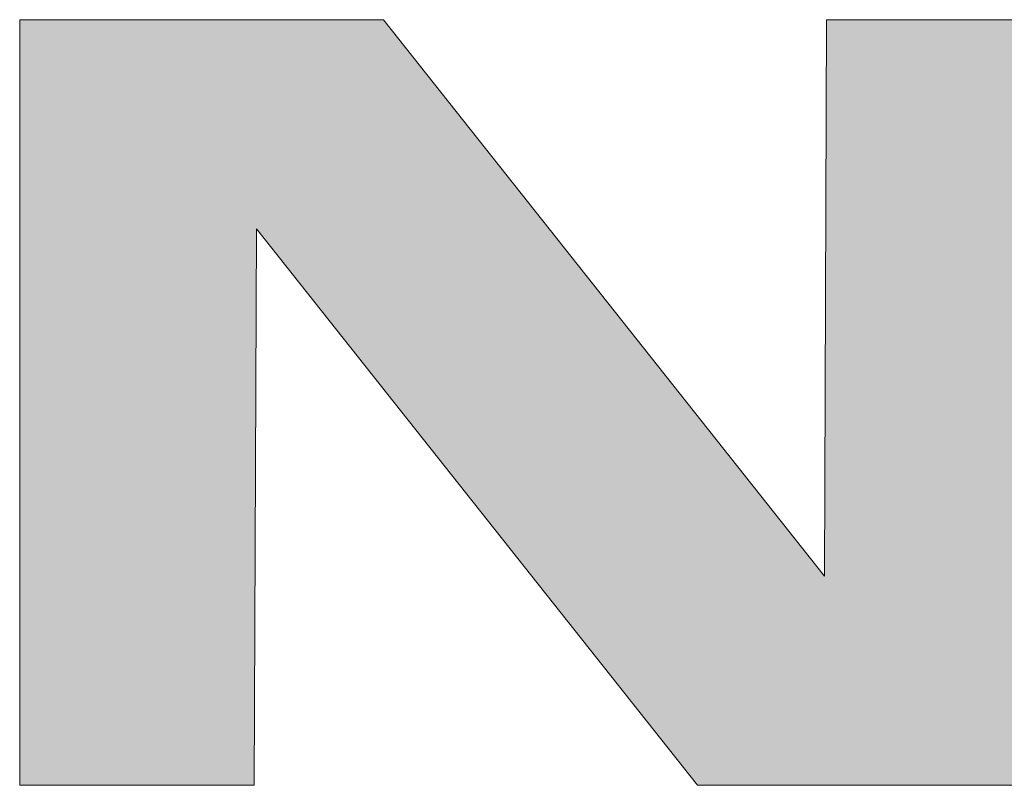
# Model space of a CAD drawing. Units: millimetres. Extents: x 2466 to 3306, y -35 to 559.
# Drawn here: x 3184 to 3195, y 28 to 37 of the extents above; entities that cross this region are included whole.
import ezdxf

# ---------------------------------------------------------------- set-up
doc = ezdxf.new("R2010")
doc.units = ezdxf.units.MM
doc.layers.add('PEN_Blattrahmen', color=7, linetype='Continuous')
doc.layers.add('Peneder_Logo_grau', color=7, linetype='Continuous', lineweight=5, true_color=0x203239)
doc.styles.add('Peneder_Arial', font='arial.ttf')
doc.styles.add('Peneder_Arial fett', font='arialbd.ttf')

# ---------------------------------------------------------------- blocks, each defined once
blk = doc.blocks.new('*U7')
at = {"layer": 'Peneder_Logo_grau'}
blk.add_hatch(color=256, dxfattribs=at).paths.add_polyline_path([(-49.745, 26.5639), (-49.7326, 29.8337), (-47.1396, 26.5639), (-45.0016, 26.5639), (-45.0016, 31.0639), (-46.3812, 31.0639), (-46.3935, 27.7938), (-48.9865, 31.0639), (-51.1243, 31.0639), (-51.1243, 26.5639)])
blk.add_lwpolyline([(-49.745, 26.5639), (-51.1243, 26.5639), (-51.1243, 31.0639), (-48.9865, 31.0639), (-46.3935, 27.7938), (-46.3812, 31.0639), (-45.0016, 31.0639), (-45.0016, 26.5639), (-47.1396, 26.5639), (-49.7326, 29.8337)], close=True, dxfattribs=at)
for tag, p, height, style in [('PLANINHALT', (-179.5006, 45.439), 3.5, 'Peneder_Arial fett'), ('GEN-TITLE-NAME', (-70.0168, 46.4185), 2.5, 'Peneder_Arial'), ('GEN-TITLE-DAT', (-33.7, 46.4145), 2.5, 'Peneder_Arial'), ('PLANINHALT2', (-179.5006, 36.7289), 3.5, 'Peneder_Arial fett'), ('POSINDEX_MAßSTAB', (-33.7168, 37.4603), 2.5, 'Peneder_Arial'), ('BLATTFORMAT', (-70.0168, 37.4603), 2.5, 'Peneder_Arial'), ('PLANINHALT3', (-179.5006, 28.9289), 3.5, 'Peneder_Arial'), ('ZEICHNUNGSNUMMER', (-179.5006, 21.1289), 3.5, 'Peneder_Arial')]:
    blk.add_attdef(tag, p, '', height=height, dxfattribs=dict(style=style))

msp = doc.modelspace()

# ---------------------------------------------------------------- block references
at = {"layer": 'PEN_Blattrahmen', "lineweight": 0, "xscale": 2, "yscale": 2, "zscale": 2}
msp.add_blockref('*U7', (3285.824213, -25.1043934), dxfattribs=at)

doc.saveas('drawing.dxf')
